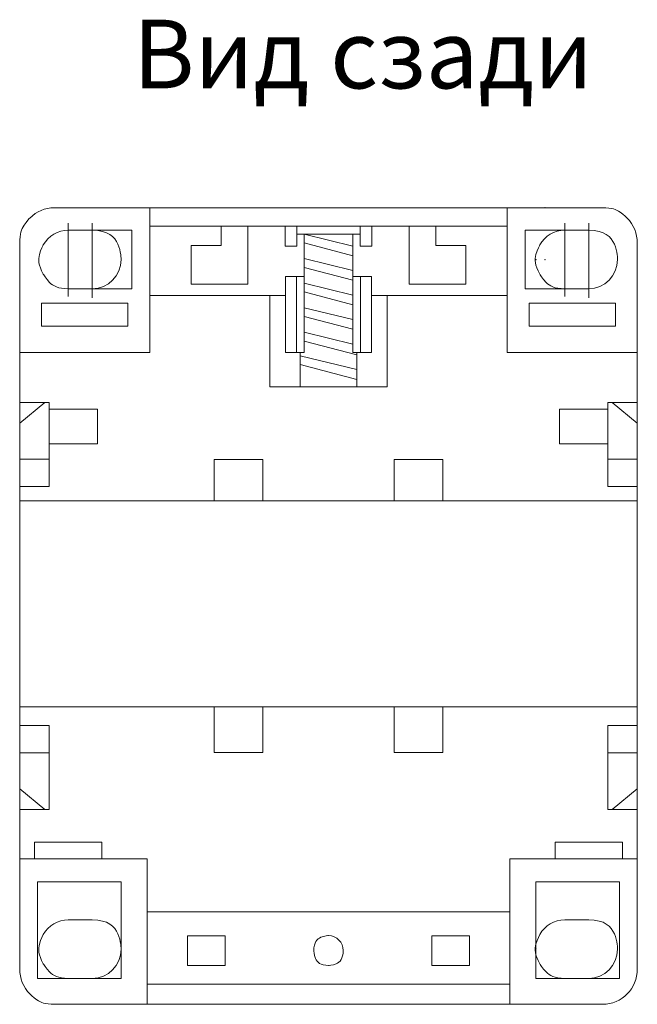
# Model space of a CAD drawing. Units: centimetres. Extents: x 14 to 207, y -6 to 85.
# Drawn here: x 162 to 207, y 7 to 78 of the extents above; entities that cross this region are included whole.
import ezdxf

# ---------------------------------------------------------------- set-up
doc = ezdxf.new("R2010")
doc.units = ezdxf.units.CM
doc.header["$MEASUREMENT"] = 0
doc.layers.add('layer 1', color=7, linetype='Continuous')
doc.styles.get("Standard").update_dxf_attribs({"font": 'isocpeur.ttf', "height": 5})

# ---------------------------------------------------------------- blocks, each defined once
blk = doc.blocks.new('A$C2A00270E')
at = {"layer": 'layer 1', "lineweight": 20}
for points, knots in [([(2.529, 57.989), (1.858, 57.989), (1.215, 57.718), (0.741, 57.236), (0.741, 57.236), (0.267, 56.755), (0, 56.102), (0, 55.42)], [0, 0, 0, 0, 0.333333, 0.333333, 0.333333, 0.666667, 1, 1, 1, 1]), ([(38.281, 57.989), (38.281, 57.995), (38.276, 58), (38.271, 58), (38.271, 58), (38.265, 58), (38.26, 57.995), (38.26, 57.989), (38.26, 57.989), (38.26, 57.983), (38.265, 57.978), (38.271, 57.978), (38.271, 57.978), (38.276, 57.978), (38.281, 57.983), (38.281, 57.989)], [0, 0, 0, 0, 0.2, 0.2, 0.2, 0.3, 0.4, 0.4, 0.4, 0.5, 0.6, 0.6, 0.6, 0.8, 1, 1, 1, 1]), ([(38.281, 57.989), (38.281, 57.989), (38.271, 58), (38.271, 58), (38.271, 58), (38.271, 58), (38.26, 57.989), (38.26, 57.989), (38.26, 57.989), (38.26, 57.989), (38.271, 57.978), (38.271, 57.978), (38.271, 57.978), (38.271, 57.978), (38.281, 57.989), (38.281, 57.989)], [0, 0, 0, 0, 0.2, 0.2, 0.2, 0.3, 0.4, 0.4, 0.4, 0.5, 0.6, 0.6, 0.6, 0.8, 1, 1, 1, 1]), ([(44.999, 55.421), (44.999, 56.102), (44.733, 56.755), (44.258, 57.236), (44.258, 57.236), (43.784, 57.718), (43.141, 57.989), (42.47, 57.989)], [0, 0, 0, 0, 0.333333, 0.333333, 0.333333, 0.666667, 1, 1, 1, 1]), ([(3.536, 56.343), (2.787, 56.343), (2.095, 55.938), (1.721, 55.279), (1.721, 55.279), (1.347, 54.621), (1.347, 53.809), (1.721, 53.15), (1.721, 53.15), (2.095, 52.492), (2.787, 52.086), (3.536, 52.086)], [0, 0, 0, 0, 0.25, 0.25, 0.25, 0.375, 0.5, 0.5, 0.5, 0.75, 1, 1, 1, 1]), ([(3.547, 56.343), (3.547, 56.349), (3.542, 56.354), (3.536, 56.354), (3.536, 56.354), (3.53, 56.355), (3.526, 56.349), (3.526, 56.343), (3.526, 56.343), (3.526, 56.338), (3.53, 56.333), (3.536, 56.333), (3.536, 56.333), (3.542, 56.333), (3.547, 56.338), (3.547, 56.343)], [0, 0, 0, 0, 0.2, 0.2, 0.2, 0.3, 0.4, 0.4, 0.4, 0.5, 0.6, 0.6, 0.6, 0.8, 1, 1, 1, 1]), ([(3.547, 56.343), (3.547, 56.343), (3.536, 56.354), (3.536, 56.354), (3.536, 56.354), (3.536, 56.354), (3.526, 56.343), (3.526, 56.343), (3.526, 56.343), (3.526, 56.343), (3.536, 56.333), (3.536, 56.333), (3.536, 56.333), (3.536, 56.333), (3.547, 56.343), (3.547, 56.343)], [0, 0, 0, 0, 0.2, 0.2, 0.2, 0.3, 0.4, 0.4, 0.4, 0.5, 0.6, 0.6, 0.6, 0.8, 1, 1, 1, 1]), ([(5.301, 56.343), (5.301, 56.349), (5.297, 56.354), (5.291, 56.354), (5.291, 56.354), (5.285, 56.355), (5.281, 56.349), (5.281, 56.343), (5.281, 56.343), (5.281, 56.338), (5.285, 56.333), (5.291, 56.333), (5.291, 56.333), (5.297, 56.333), (5.301, 56.338), (5.301, 56.343)], [0, 0, 0, 0, 0.2, 0.2, 0.2, 0.3, 0.4, 0.4, 0.4, 0.5, 0.6, 0.6, 0.6, 0.8, 1, 1, 1, 1]), ([(5.301, 56.343), (5.301, 56.343), (5.291, 56.354), (5.291, 56.354), (5.291, 56.354), (5.291, 56.354), (5.281, 56.343), (5.281, 56.343), (5.281, 56.343), (5.281, 56.343), (5.291, 56.333), (5.291, 56.333), (5.291, 56.333), (5.291, 56.333), (5.301, 56.343), (5.301, 56.343)], [0, 0, 0, 0, 0.2, 0.2, 0.2, 0.3, 0.4, 0.4, 0.4, 0.5, 0.6, 0.6, 0.6, 0.8, 1, 1, 1, 1]), ([(5.291, 52.086), (6.449, 52.086), (7.387, 53.039), (7.387, 54.215), (7.387, 54.215), (7.387, 55.39), (6.449, 56.343), (5.291, 56.343)], [0, 0, 0, 0, 0.333333, 0.333333, 0.333333, 0.666667, 1, 1, 1, 1]), ([(39.708, 56.343), (38.959, 56.343), (38.267, 55.938), (37.893, 55.279), (37.893, 55.279), (37.519, 54.621), (37.518, 53.809), (37.893, 53.15), (37.893, 53.15), (38.267, 52.492), (38.959, 52.086), (39.708, 52.086)], [0, 0, 0, 0, 0.25, 0.25, 0.25, 0.375, 0.5, 0.5, 0.5, 0.75, 1, 1, 1, 1]), ([(39.719, 56.343), (39.719, 56.349), (39.713, 56.354), (39.708, 56.354), (39.708, 56.354), (39.702, 56.355), (39.697, 56.349), (39.697, 56.343), (39.697, 56.343), (39.698, 56.338), (39.702, 56.333), (39.708, 56.333), (39.708, 56.333), (39.713, 56.333), (39.719, 56.338), (39.719, 56.343)], [0, 0, 0, 0, 0.2, 0.2, 0.2, 0.3, 0.4, 0.4, 0.4, 0.5, 0.6, 0.6, 0.6, 0.8, 1, 1, 1, 1]), ([(39.719, 56.343), (39.719, 56.343), (39.708, 56.354), (39.708, 56.354), (39.708, 56.354), (39.708, 56.354), (39.697, 56.343), (39.697, 56.343), (39.697, 56.343), (39.697, 56.343), (39.708, 56.333), (39.708, 56.333), (39.708, 56.333), (39.708, 56.333), (39.719, 56.343), (39.719, 56.343)], [0, 0, 0, 0, 0.2, 0.2, 0.2, 0.3, 0.4, 0.4, 0.4, 0.5, 0.6, 0.6, 0.6, 0.8, 1, 1, 1, 1]), ([(41.474, 56.343), (41.474, 56.349), (41.469, 56.354), (41.463, 56.354), (41.463, 56.354), (41.457, 56.355), (41.453, 56.349), (41.453, 56.343), (41.453, 56.343), (41.453, 56.338), (41.457, 56.333), (41.463, 56.333), (41.463, 56.333), (41.469, 56.333), (41.474, 56.338), (41.474, 56.343)], [0, 0, 0, 0, 0.2, 0.2, 0.2, 0.3, 0.4, 0.4, 0.4, 0.5, 0.6, 0.6, 0.6, 0.8, 1, 1, 1, 1]), ([(41.474, 56.343), (41.474, 56.343), (41.463, 56.354), (41.463, 56.354), (41.463, 56.354), (41.463, 56.354), (41.453, 56.343), (41.453, 56.343), (41.453, 56.343), (41.453, 56.343), (41.463, 56.333), (41.463, 56.333), (41.463, 56.333), (41.463, 56.333), (41.474, 56.343), (41.474, 56.343)], [0, 0, 0, 0, 0.2, 0.2, 0.2, 0.3, 0.4, 0.4, 0.4, 0.5, 0.6, 0.6, 0.6, 0.8, 1, 1, 1, 1]), ([(41.463, 52.086), (42.621, 52.086), (43.559, 53.039), (43.559, 54.215), (43.559, 54.215), (43.559, 55.39), (42.621, 56.343), (41.463, 56.343)], [0, 0, 0, 0, 0.333333, 0.333333, 0.333333, 0.666667, 1, 1, 1, 1]), ([(37.623, 54.215), (37.623, 54.221), (37.618, 54.225), (37.612, 54.225), (37.612, 54.225), (37.606, 54.226), (37.602, 54.221), (37.602, 54.215), (37.602, 54.215), (37.602, 54.209), (37.606, 54.204), (37.612, 54.204), (37.612, 54.204), (37.618, 54.204), (37.623, 54.209), (37.623, 54.215)], [0, 0, 0, 0, 0.2, 0.2, 0.2, 0.3, 0.4, 0.4, 0.4, 0.5, 0.6, 0.6, 0.6, 0.8, 1, 1, 1, 1]), ([(37.623, 54.215), (37.623, 54.215), (37.612, 54.225), (37.612, 54.225), (37.612, 54.225), (37.612, 54.225), (37.602, 54.215), (37.602, 54.215), (37.602, 54.215), (37.602, 54.215), (37.612, 54.204), (37.612, 54.204), (37.612, 54.204), (37.612, 54.204), (37.623, 54.215), (37.623, 54.215)], [0, 0, 0, 0, 0.2, 0.2, 0.2, 0.3, 0.4, 0.4, 0.4, 0.5, 0.6, 0.6, 0.6, 0.8, 1, 1, 1, 1]), ([(38.281, 54.215), (38.281, 54.221), (38.276, 54.225), (38.271, 54.225), (38.271, 54.225), (38.265, 54.226), (38.26, 54.221), (38.26, 54.215), (38.26, 54.215), (38.26, 54.209), (38.265, 54.204), (38.271, 54.204), (38.271, 54.204), (38.276, 54.204), (38.281, 54.209), (38.281, 54.215)], [0, 0, 0, 0, 0.2, 0.2, 0.2, 0.3, 0.4, 0.4, 0.4, 0.5, 0.6, 0.6, 0.6, 0.8, 1, 1, 1, 1]), ([(38.281, 54.215), (38.281, 54.215), (38.271, 54.225), (38.271, 54.225), (38.271, 54.225), (38.271, 54.225), (38.26, 54.215), (38.26, 54.215), (38.26, 54.215), (38.26, 54.215), (38.271, 54.204), (38.271, 54.204), (38.271, 54.204), (38.271, 54.204), (38.281, 54.215), (38.281, 54.215)], [0, 0, 0, 0, 0.2, 0.2, 0.2, 0.3, 0.4, 0.4, 0.4, 0.5, 0.6, 0.6, 0.6, 0.8, 1, 1, 1, 1]), ([(3.536, 6.147), (2.787, 6.147), (2.095, 5.741), (1.721, 5.083), (1.721, 5.083), (1.347, 4.424), (1.347, 3.613), (1.721, 2.954), (1.721, 2.954), (2.095, 2.296), (2.787, 1.89), (3.536, 1.89)], [0, 0, 0, 0, 0.25, 0.25, 0.25, 0.375, 0.5, 0.5, 0.5, 0.75, 1, 1, 1, 1]), ([(5.291, 1.89), (6.449, 1.89), (7.387, 2.843), (7.387, 4.018), (7.387, 4.018), (7.387, 5.194), (6.449, 6.147), (5.291, 6.147)], [0, 0, 0, 0, 0.333333, 0.333333, 0.333333, 0.666667, 1, 1, 1, 1]), ([(39.708, 6.147), (38.959, 6.147), (38.267, 5.741), (37.893, 5.083), (37.893, 5.083), (37.519, 4.424), (37.518, 3.613), (37.893, 2.954), (37.893, 2.954), (38.267, 2.296), (38.959, 1.89), (39.708, 1.89)], [0, 0, 0, 0, 0.25, 0.25, 0.25, 0.375, 0.5, 0.5, 0.5, 0.75, 1, 1, 1, 1]), ([(41.463, 1.89), (42.621, 1.89), (43.559, 2.843), (43.559, 4.018), (43.559, 4.018), (43.559, 5.194), (42.621, 6.147), (41.463, 6.147)], [0, 0, 0, 0, 0.333333, 0.333333, 0.333333, 0.666667, 1, 1, 1, 1]), ([(23.569, 3.913), (23.569, 4.513), (23.09, 4.999), (22.5, 4.999), (22.5, 4.999), (21.909, 4.999), (21.43, 4.513), (21.43, 3.913), (21.43, 3.913), (21.43, 3.314), (21.909, 2.827), (22.5, 2.827), (22.5, 2.827), (23.09, 2.827), (23.569, 3.314), (23.569, 3.913)], [0, 0, 0, 0, 0.2, 0.2, 0.2, 0.3, 0.4, 0.4, 0.4, 0.5, 0.6, 0.6, 0.6, 0.8, 1, 1, 1, 1]), ([(37.623, 4.019), (37.623, 4.024), (37.618, 4.029), (37.612, 4.029), (37.612, 4.029), (37.606, 4.029), (37.602, 4.024), (37.602, 4.018), (37.602, 4.018), (37.602, 4.012), (37.606, 4.008), (37.612, 4.008), (37.612, 4.008), (37.618, 4.008), (37.623, 4.012), (37.623, 4.019)], [0, 0, 0, 0, 0.2, 0.2, 0.2, 0.3, 0.4, 0.4, 0.4, 0.5, 0.6, 0.6, 0.6, 0.8, 1, 1, 1, 1]), ([(37.623, 4.019), (37.623, 4.019), (37.612, 4.029), (37.612, 4.029), (37.612, 4.029), (37.612, 4.029), (37.602, 4.018), (37.602, 4.018), (37.602, 4.018), (37.602, 4.018), (37.612, 4.008), (37.612, 4.008), (37.612, 4.008), (37.612, 4.008), (37.623, 4.019), (37.623, 4.019)], [0, 0, 0, 0, 0.2, 0.2, 0.2, 0.3, 0.4, 0.4, 0.4, 0.5, 0.6, 0.6, 0.6, 0.8, 1, 1, 1, 1]), ([(0, 2.568), (0, 1.887), (0.267, 1.234), (0.741, 0.752), (0.741, 0.752), (1.215, 0.271), (1.858, 0), (2.529, 0)], [0, 0, 0, 0, 0.333333, 0.333333, 0.333333, 0.666667, 1, 1, 1, 1])]:
    blk.add_open_spline(points, degree=3, knots=knots, dxfattribs=at)
for points in [[(2.529, 57.989), (2.529, 57.989), (22.5, 57.989), (22.5, 57.989)], [(9.477, 57.989), (9.477, 57.989), (9.477, 57.989), (9.477, 57.989)], [(9.477, 47.454), (9.477, 47.454), (9.477, 57.989), (9.477, 57.989)], [(22.5, 57.989), (22.5, 57.989), (22.5, 57.989), (22.5, 57.989)], [(42.47, 57.989), (42.47, 57.989), (22.5, 57.989), (22.5, 57.989)], [(35.522, 57.989), (35.522, 57.989), (35.522, 57.989), (35.522, 57.989)], [(35.522, 47.454), (35.522, 47.454), (35.522, 57.989), (35.522, 57.989)], [(42.47, 57.989), (42.47, 57.989), (42.47, 57.989), (42.47, 57.989)], [(3.536, 56.853), (3.536, 56.853), (3.536, 56.853), (3.536, 56.853)], [(3.536, 51.533), (3.536, 51.533), (3.536, 56.853), (3.536, 56.853)], [(5.291, 56.853), (5.291, 56.853), (5.291, 56.853), (5.291, 56.853)], [(5.291, 51.436), (5.291, 51.436), (5.291, 56.853), (5.291, 56.853)], [(9.477, 56.633), (9.477, 56.633), (22.5, 56.633), (22.5, 56.633)], [(14.69, 56.633), (14.69, 56.633), (14.69, 56.633), (14.69, 56.633)], [(14.69, 56.633), (14.69, 56.633), (14.69, 55.242), (14.69, 55.242)], [(16.621, 56.633), (16.621, 56.633), (16.621, 56.633), (16.621, 56.633)], [(16.621, 52.427), (16.621, 52.427), (16.621, 56.633), (16.621, 56.633)], [(19.335, 56.633), (19.335, 56.633), (19.335, 56.633), (19.335, 56.633)], [(19.335, 56.633), (19.335, 56.633), (19.335, 55.192), (19.335, 55.192)], [(20.182, 56.633), (20.182, 56.633), (20.182, 56.633), (20.182, 56.633)], [(20.182, 55.192), (20.182, 55.192), (20.182, 56.633), (20.182, 56.633)], [(22.5, 56.633), (22.5, 56.633), (22.5, 56.633), (22.5, 56.633)], [(35.522, 56.633), (35.522, 56.633), (22.5, 56.633), (22.5, 56.633)], [(24.817, 56.633), (24.817, 56.633), (24.817, 56.633), (24.817, 56.633)], [(24.817, 55.192), (24.817, 55.192), (24.817, 56.633), (24.817, 56.633)], [(25.664, 56.633), (25.664, 56.633), (25.664, 56.633), (25.664, 56.633)], [(25.664, 56.633), (25.664, 56.633), (25.664, 55.192), (25.664, 55.192)], [(28.378, 56.633), (28.378, 56.633), (28.378, 56.633), (28.378, 56.633)], [(28.378, 52.427), (28.378, 52.427), (28.378, 56.633), (28.378, 56.633)], [(30.309, 56.633), (30.309, 56.633), (30.309, 56.633), (30.309, 56.633)], [(30.309, 56.633), (30.309, 56.633), (30.309, 55.242), (30.309, 55.242)], [(35.522, 56.633), (35.522, 56.633), (35.522, 56.633), (35.522, 56.633)], [(39.708, 56.853), (39.708, 56.853), (39.708, 56.853), (39.708, 56.853)], [(39.708, 51.533), (39.708, 51.533), (39.708, 56.853), (39.708, 56.853)], [(41.463, 56.853), (41.463, 56.853), (41.463, 56.853), (41.463, 56.853)], [(41.463, 51.436), (41.463, 51.436), (41.463, 56.853), (41.463, 56.853)], [(3.536, 56.343), (3.536, 56.343), (8.163, 56.343), (8.163, 56.343)], [(8.163, 56.343), (8.163, 56.343), (8.163, 56.343), (8.163, 56.343)], [(8.163, 56.343), (8.163, 56.343), (8.163, 56.343), (8.163, 56.343)], [(8.163, 56.343), (8.163, 56.343), (8.163, 52.086), (8.163, 52.086)], [(20.182, 56.062), (20.182, 56.062), (22.5, 56.062), (22.5, 56.062)], [(20.729, 56.062), (20.729, 56.062), (20.729, 56.062), (20.729, 56.062)], [(20.729, 52.988), (20.729, 52.988), (20.729, 56.062), (20.729, 56.062)], [(20.729, 56.062), (20.729, 56.062), (24.27, 55.196), (24.27, 55.196)], [(22.5, 56.062), (22.5, 56.062), (22.5, 56.062), (22.5, 56.062)], [(24.817, 56.062), (24.817, 56.062), (22.5, 56.062), (22.5, 56.062)], [(24.27, 56.062), (24.27, 56.062), (24.27, 56.062), (24.27, 56.062)], [(24.27, 52.988), (24.27, 52.988), (24.27, 56.062), (24.27, 56.062)], [(24.817, 56.062), (24.817, 56.062), (24.817, 56.062), (24.817, 56.062)], [(41.463, 56.343), (41.463, 56.343), (36.836, 56.343), (36.836, 56.343)], [(36.836, 56.343), (36.836, 56.343), (36.836, 56.343), (36.836, 56.343)], [(36.836, 56.343), (36.836, 56.343), (36.836, 52.086), (36.836, 52.086)], [(41.463, 56.343), (41.463, 56.343), (41.463, 56.343), (41.463, 56.343)], [(0, 55.421), (0, 55.421), (0, 55.421), (0, 55.421)], [(0, 55.421), (0, 55.421), (0, 2.568), (0, 2.568)], [(14.69, 55.242), (14.69, 55.242), (12.499, 55.242), (12.499, 55.242)], [(12.499, 55.242), (12.499, 55.242), (12.499, 55.242), (12.499, 55.242)], [(12.499, 55.242), (12.499, 55.242), (12.499, 52.427), (12.499, 52.427)], [(14.69, 55.242), (14.69, 55.242), (14.69, 55.242), (14.69, 55.242)], [(19.335, 55.192), (19.335, 55.192), (20.182, 55.192), (20.182, 55.192)], [(20.182, 55.192), (20.182, 55.192), (20.182, 55.192), (20.182, 55.192)], [(20.729, 55.421), (20.729, 55.421), (24.27, 54.489), (24.27, 54.489)], [(25.664, 55.192), (25.664, 55.192), (24.817, 55.192), (24.817, 55.192)], [(25.664, 55.192), (25.664, 55.192), (25.664, 55.192), (25.664, 55.192)], [(30.309, 55.242), (30.309, 55.242), (32.5, 55.242), (32.5, 55.242)], [(32.5, 55.242), (32.5, 55.242), (32.5, 55.242), (32.5, 55.242)], [(32.5, 55.242), (32.5, 55.242), (32.5, 55.242), (32.5, 55.242)], [(32.5, 55.242), (32.5, 55.242), (32.5, 52.427), (32.5, 52.427)], [(44.999, 55.421), (44.999, 55.421), (44.999, 55.421), (44.999, 55.421)], [(44.999, 55.421), (44.999, 55.421), (44.999, 2.568), (44.999, 2.568)], [(20.729, 54.282), (20.729, 54.282), (24.27, 53.417), (24.27, 53.417)], [(20.729, 53.642), (20.729, 53.642), (24.27, 52.71), (24.27, 52.71)], [(12.499, 52.427), (12.499, 52.427), (16.621, 52.427), (16.621, 52.427)], [(16.621, 52.427), (16.621, 52.427), (16.621, 52.427), (16.621, 52.427)], [(19.377, 52.988), (19.377, 52.988), (19.377, 52.988), (19.377, 52.988)], [(19.377, 51.596), (19.377, 51.596), (19.377, 52.988), (19.377, 52.988)], [(19.377, 52.988), (19.377, 52.988), (20.729, 52.988), (20.729, 52.988)], [(20.171, 52.988), (20.171, 52.988), (20.171, 52.988), (20.171, 52.988)], [(20.171, 47.443), (20.171, 47.443), (20.171, 52.988), (20.171, 52.988)], [(20.729, 52.988), (20.729, 52.988), (20.729, 52.988), (20.729, 52.988)], [(20.729, 52.988), (20.729, 52.988), (20.729, 52.988), (20.729, 52.988)], [(20.729, 52.988), (20.729, 52.988), (20.729, 47.443), (20.729, 47.443)], [(20.729, 52.496), (20.729, 52.496), (24.27, 51.631), (24.27, 51.631)], [(25.622, 52.988), (25.622, 52.988), (24.27, 52.988), (24.27, 52.988)], [(24.27, 52.988), (24.27, 52.988), (24.27, 52.988), (24.27, 52.988)], [(24.27, 52.988), (24.27, 52.988), (24.27, 47.443), (24.27, 47.443)], [(24.829, 52.988), (24.829, 52.988), (24.829, 52.988), (24.829, 52.988)], [(24.829, 47.443), (24.829, 47.443), (24.829, 52.988), (24.829, 52.988)], [(25.622, 52.988), (25.622, 52.988), (25.622, 52.988), (25.622, 52.988)], [(25.622, 51.596), (25.622, 51.596), (25.622, 52.988), (25.622, 52.988)], [(25.622, 52.988), (25.622, 52.988), (25.622, 52.988), (25.622, 52.988)], [(32.5, 52.427), (32.5, 52.427), (28.378, 52.427), (28.378, 52.427)], [(32.5, 52.427), (32.5, 52.427), (32.5, 52.427), (32.5, 52.427)], [(8.163, 52.086), (8.163, 52.086), (3.536, 52.086), (3.536, 52.086)], [(8.163, 52.086), (8.163, 52.086), (8.163, 52.086), (8.163, 52.086)], [(20.729, 51.855), (20.729, 51.855), (24.27, 50.923), (24.27, 50.923)], [(36.836, 52.086), (36.836, 52.086), (41.463, 52.086), (41.463, 52.086)], [(41.463, 52.086), (41.463, 52.086), (41.463, 52.086), (41.463, 52.086)], [(1.596, 51.043), (1.596, 51.043), (1.596, 51.043), (1.596, 51.043)], [(1.596, 51.043), (1.596, 51.043), (1.596, 49.377), (1.596, 49.377)], [(7.891, 51.043), (7.891, 51.043), (1.596, 51.043), (1.596, 51.043)], [(7.891, 51.043), (7.891, 51.043), (7.891, 51.043), (7.891, 51.043)], [(7.891, 49.377), (7.891, 49.377), (7.891, 51.043), (7.891, 51.043)], [(7.891, 51.043), (7.891, 51.043), (7.891, 51.043), (7.891, 51.043)], [(18.216, 51.596), (18.216, 51.596), (9.477, 51.596), (9.477, 51.596)], [(18.216, 51.596), (18.216, 51.596), (18.216, 51.596), (18.216, 51.596)], [(18.216, 44.957), (18.216, 44.957), (18.216, 51.596), (18.216, 51.596)], [(18.216, 51.596), (18.216, 51.596), (18.216, 51.596), (18.216, 51.596)], [(18.216, 51.596), (18.216, 51.596), (19.377, 51.596), (19.377, 51.596)], [(19.377, 51.596), (19.377, 51.596), (19.377, 51.596), (19.377, 51.596)], [(19.377, 51.596), (19.377, 51.596), (19.377, 51.596), (19.377, 51.596)], [(19.377, 51.596), (19.377, 51.596), (19.377, 47.443), (19.377, 47.443)], [(26.784, 51.596), (26.784, 51.596), (25.622, 51.596), (25.622, 51.596)], [(25.622, 51.596), (25.622, 51.596), (25.622, 51.596), (25.622, 51.596)], [(25.622, 51.596), (25.622, 51.596), (25.622, 47.443), (25.622, 47.443)], [(26.784, 51.596), (26.784, 51.596), (26.784, 51.596), (26.784, 51.596)], [(26.784, 44.957), (26.784, 44.957), (26.784, 51.596), (26.784, 51.596)], [(26.784, 51.596), (26.784, 51.596), (35.522, 51.596), (35.522, 51.596)], [(26.784, 51.596), (26.784, 51.596), (26.784, 51.596), (26.784, 51.596)], [(35.522, 51.596), (35.522, 51.596), (35.522, 51.596), (35.522, 51.596)], [(37.108, 51.043), (37.108, 51.043), (37.108, 51.043), (37.108, 51.043)], [(37.108, 49.377), (37.108, 49.377), (37.108, 51.043), (37.108, 51.043)], [(37.108, 51.043), (37.108, 51.043), (43.403, 51.043), (43.403, 51.043)], [(43.403, 51.043), (43.403, 51.043), (43.403, 51.043), (43.403, 51.043)], [(43.403, 51.043), (43.403, 51.043), (43.403, 49.377), (43.403, 49.377)], [(43.403, 51.043), (43.403, 51.043), (43.403, 51.043), (43.403, 51.043)], [(20.729, 50.709), (20.729, 50.709), (24.27, 49.844), (24.27, 49.844)], [(20.729, 50.069), (20.729, 50.069), (24.27, 49.137), (24.27, 49.137)], [(1.596, 49.377), (1.596, 49.377), (7.891, 49.377), (7.891, 49.377)], [(7.891, 49.377), (7.891, 49.377), (7.891, 49.377), (7.891, 49.377)], [(20.729, 48.923), (20.729, 48.923), (24.27, 48.057), (24.27, 48.057)], [(43.403, 49.377), (43.403, 49.377), (37.108, 49.377), (37.108, 49.377)], [(43.403, 49.377), (43.403, 49.377), (43.403, 49.377), (43.403, 49.377)], [(20.729, 48.282), (20.729, 48.282), (24.559, 47.274), (24.559, 47.274)], [(0, 47.454), (0, 47.454), (9.477, 47.454), (9.477, 47.454)], [(9.477, 47.454), (9.477, 47.454), (9.477, 47.454), (9.477, 47.454)], [(19.377, 47.443), (19.377, 47.443), (20.44, 47.443), (20.44, 47.443)], [(20.44, 47.443), (20.44, 47.443), (20.44, 47.443), (20.44, 47.443)], [(20.44, 47.443), (20.44, 47.443), (20.44, 47.443), (20.44, 47.443)], [(20.44, 47.443), (20.44, 47.443), (20.44, 44.957), (20.44, 44.957)], [(20.729, 47.443), (20.729, 47.443), (20.44, 47.443), (20.44, 47.443)], [(20.729, 47.443), (20.729, 47.443), (20.729, 47.443), (20.729, 47.443)], [(24.27, 47.443), (24.27, 47.443), (24.559, 47.443), (24.559, 47.443)], [(25.622, 47.443), (25.622, 47.443), (24.559, 47.443), (24.559, 47.443)], [(24.559, 47.443), (24.559, 47.443), (24.559, 47.443), (24.559, 47.443)], [(24.559, 47.443), (24.559, 47.443), (24.559, 44.957), (24.559, 44.957)], [(24.559, 47.443), (24.559, 47.443), (24.559, 47.443), (24.559, 47.443)], [(25.622, 47.443), (25.622, 47.443), (25.622, 47.443), (25.622, 47.443)], [(44.999, 47.454), (44.999, 47.454), (35.522, 47.454), (35.522, 47.454)], [(44.999, 47.454), (44.999, 47.454), (44.999, 47.454), (44.999, 47.454)], [(20.44, 47.207), (20.44, 47.207), (24.559, 46.2), (24.559, 46.2)], [(20.44, 46.572), (20.44, 46.572), (24.559, 45.488), (24.559, 45.488)], [(22.5, 44.957), (22.5, 44.957), (18.216, 44.957), (18.216, 44.957)], [(22.5, 44.957), (22.5, 44.957), (22.5, 44.957), (22.5, 44.957)], [(22.5, 44.957), (22.5, 44.957), (26.784, 44.957), (26.784, 44.957)], [(26.784, 44.957), (26.784, 44.957), (26.784, 44.957), (26.784, 44.957)], [(2.144, 43.798), (2.144, 43.798), (0, 43.798), (0, 43.798)], [(1.821, 43.798), (1.821, 43.798), (0, 42.294), (0, 42.294)], [(1.821, 43.798), (1.821, 43.798), (1.821, 43.798), (1.821, 43.798)], [(2.144, 43.798), (2.144, 43.798), (2.144, 43.798), (2.144, 43.798)], [(2.144, 37.701), (2.144, 37.701), (2.144, 43.798), (2.144, 43.798)], [(2.144, 43.798), (2.144, 43.798), (2.144, 43.798), (2.144, 43.798)], [(42.854, 43.798), (42.854, 43.798), (42.854, 43.798), (42.854, 43.798)], [(42.854, 37.701), (42.854, 37.701), (42.854, 43.798), (42.854, 43.798)], [(42.854, 43.798), (42.854, 43.798), (44.999, 43.798), (44.999, 43.798)], [(43.178, 43.798), (43.178, 43.798), (44.999, 42.294), (44.999, 42.294)], [(44.999, 43.798), (44.999, 43.798), (44.999, 43.798), (44.999, 43.798)], [(2.144, 43.317), (2.144, 43.317), (5.67, 43.317), (5.67, 43.317)], [(5.67, 43.317), (5.67, 43.317), (5.67, 43.317), (5.67, 43.317)], [(5.67, 43.317), (5.67, 43.317), (5.67, 43.317), (5.67, 43.317)], [(5.67, 43.317), (5.67, 43.317), (5.67, 40.803), (5.67, 40.803)], [(42.854, 43.317), (42.854, 43.317), (39.329, 43.317), (39.329, 43.317)], [(39.329, 43.317), (39.329, 43.317), (39.329, 43.317), (39.329, 43.317)], [(39.329, 43.317), (39.329, 43.317), (39.329, 40.803), (39.329, 40.803)], [(42.854, 43.317), (42.854, 43.317), (42.854, 43.317), (42.854, 43.317)], [(5.67, 40.803), (5.67, 40.803), (2.144, 40.803), (2.144, 40.803)], [(5.67, 40.803), (5.67, 40.803), (5.67, 40.803), (5.67, 40.803)], [(39.329, 40.803), (39.329, 40.803), (42.854, 40.803), (42.854, 40.803)], [(42.854, 40.803), (42.854, 40.803), (42.854, 40.803), (42.854, 40.803)], [(2.144, 39.68), (2.144, 39.68), (0, 39.68), (0, 39.68)], [(2.144, 39.68), (2.144, 39.68), (2.144, 39.68), (2.144, 39.68)], [(14.178, 39.664), (14.178, 39.664), (14.178, 39.664), (14.178, 39.664)], [(14.178, 36.654), (14.178, 36.654), (14.178, 39.664), (14.178, 39.664)], [(14.178, 39.664), (14.178, 39.664), (17.716, 39.664), (17.716, 39.664)], [(17.716, 39.664), (17.716, 39.664), (17.716, 39.664), (17.716, 39.664)], [(17.716, 39.664), (17.716, 39.664), (17.716, 39.664), (17.716, 39.664)], [(17.716, 39.664), (17.716, 39.664), (17.716, 36.654), (17.716, 36.654)], [(30.821, 39.664), (30.821, 39.664), (27.283, 39.664), (27.283, 39.664)], [(27.283, 39.664), (27.283, 39.664), (27.283, 39.664), (27.283, 39.664)], [(27.283, 39.664), (27.283, 39.664), (27.283, 36.654), (27.283, 36.654)], [(30.821, 39.664), (30.821, 39.664), (30.821, 39.664), (30.821, 39.664)], [(30.821, 36.654), (30.821, 36.654), (30.821, 39.664), (30.821, 39.664)], [(30.821, 39.664), (30.821, 39.664), (30.821, 39.664), (30.821, 39.664)], [(42.854, 39.68), (42.854, 39.68), (44.999, 39.68), (44.999, 39.68)], [(44.999, 39.68), (44.999, 39.68), (44.999, 39.68), (44.999, 39.68)], [(0, 37.701), (0, 37.701), (2.144, 37.701), (2.144, 37.701)], [(2.144, 37.701), (2.144, 37.701), (2.144, 37.701), (2.144, 37.701)], [(44.999, 37.701), (44.999, 37.701), (42.854, 37.701), (42.854, 37.701)], [(44.999, 37.701), (44.999, 37.701), (44.999, 37.701), (44.999, 37.701)], [(0, 36.654), (0, 36.654), (22.5, 36.654), (22.5, 36.654)], [(22.5, 36.654), (22.5, 36.654), (22.5, 36.654), (22.5, 36.654)], [(44.999, 36.654), (44.999, 36.654), (22.5, 36.654), (22.5, 36.654)], [(44.999, 36.654), (44.999, 36.654), (44.999, 36.654), (44.999, 36.654)], [(0, 21.657), (0, 21.657), (22.5, 21.657), (22.5, 21.657)], [(14.178, 21.657), (14.178, 21.657), (14.178, 21.657), (14.178, 21.657)], [(14.178, 21.657), (14.178, 21.657), (14.178, 18.324), (14.178, 18.324)], [(17.716, 21.657), (17.716, 21.657), (17.716, 21.657), (17.716, 21.657)], [(17.716, 18.324), (17.716, 18.324), (17.716, 21.657), (17.716, 21.657)], [(22.5, 21.657), (22.5, 21.657), (22.5, 21.657), (22.5, 21.657)], [(44.999, 21.657), (44.999, 21.657), (22.5, 21.657), (22.5, 21.657)], [(27.283, 21.657), (27.283, 21.657), (27.283, 21.657), (27.283, 21.657)], [(27.283, 18.324), (27.283, 18.324), (27.283, 21.657), (27.283, 21.657)], [(30.821, 21.657), (30.821, 21.657), (30.821, 21.657), (30.821, 21.657)], [(30.821, 21.657), (30.821, 21.657), (30.821, 18.324), (30.821, 18.324)], [(44.999, 21.657), (44.999, 21.657), (44.999, 21.657), (44.999, 21.657)], [(0, 20.288), (0, 20.288), (2.144, 20.288), (2.144, 20.288)], [(2.144, 20.288), (2.144, 20.288), (2.144, 20.288), (2.144, 20.288)], [(2.144, 20.288), (2.144, 20.288), (2.144, 20.288), (2.144, 20.288)], [(2.144, 20.288), (2.144, 20.288), (2.144, 14.191), (2.144, 14.191)], [(44.999, 20.288), (44.999, 20.288), (42.854, 20.288), (42.854, 20.288)], [(42.854, 20.288), (42.854, 20.288), (42.854, 20.288), (42.854, 20.288)], [(42.854, 20.288), (42.854, 20.288), (42.854, 14.191), (42.854, 14.191)], [(44.999, 20.288), (44.999, 20.288), (44.999, 20.288), (44.999, 20.288)], [(2.144, 18.309), (2.144, 18.309), (0, 18.309), (0, 18.309)], [(2.144, 18.309), (2.144, 18.309), (2.144, 18.309), (2.144, 18.309)], [(14.178, 18.324), (14.178, 18.324), (17.716, 18.324), (17.716, 18.324)], [(17.716, 18.324), (17.716, 18.324), (17.716, 18.324), (17.716, 18.324)], [(30.821, 18.324), (30.821, 18.324), (27.283, 18.324), (27.283, 18.324)], [(30.821, 18.324), (30.821, 18.324), (30.821, 18.324), (30.821, 18.324)], [(42.854, 18.309), (42.854, 18.309), (44.999, 18.309), (44.999, 18.309)], [(44.999, 18.309), (44.999, 18.309), (44.999, 18.309), (44.999, 18.309)], [(1.821, 14.191), (1.821, 14.191), (0, 15.695), (0, 15.695)], [(43.178, 14.191), (43.178, 14.191), (44.999, 15.695), (44.999, 15.695)], [(44.999, 15.695), (44.999, 15.695), (44.999, 15.695), (44.999, 15.695)], [(2.144, 14.191), (2.144, 14.191), (0, 14.191), (0, 14.191)], [(2.144, 14.191), (2.144, 14.191), (2.144, 14.191), (2.144, 14.191)], [(42.854, 14.191), (42.854, 14.191), (44.999, 14.191), (44.999, 14.191)], [(44.999, 14.191), (44.999, 14.191), (44.999, 14.191), (44.999, 14.191)], [(1.091, 11.815), (1.091, 11.815), (1.091, 11.815), (1.091, 11.815)], [(1.091, 10.582), (1.091, 10.582), (1.091, 11.815), (1.091, 11.815)], [(1.091, 11.815), (1.091, 11.815), (5.979, 11.815), (5.979, 11.815)], [(5.979, 11.815), (5.979, 11.815), (5.979, 11.815), (5.979, 11.815)], [(5.979, 11.815), (5.979, 11.815), (5.979, 11.815), (5.979, 11.815)], [(5.979, 11.815), (5.979, 11.815), (5.979, 10.582), (5.979, 10.582)], [(43.909, 11.815), (43.909, 11.815), (39.02, 11.815), (39.02, 11.815)], [(39.02, 11.815), (39.02, 11.815), (39.02, 11.815), (39.02, 11.815)], [(39.02, 11.815), (39.02, 11.815), (39.02, 10.582), (39.02, 10.582)], [(43.909, 11.815), (43.909, 11.815), (43.909, 11.815), (43.909, 11.815)], [(43.909, 10.582), (43.909, 10.582), (43.909, 11.815), (43.909, 11.815)], [(43.909, 11.815), (43.909, 11.815), (43.909, 11.815), (43.909, 11.815)], [(0, 10.582), (0, 10.582), (9.283, 10.582), (9.283, 10.582)], [(9.283, 10.582), (9.283, 10.582), (9.283, 10.582), (9.283, 10.582)], [(9.283, 10.582), (9.283, 10.582), (9.283, 10.582), (9.283, 10.582)], [(9.283, 10.582), (9.283, 10.582), (9.283, 0), (9.283, 0)], [(44.999, 10.582), (44.999, 10.582), (35.716, 10.582), (35.716, 10.582)], [(35.716, 10.582), (35.716, 10.582), (35.716, 10.582), (35.716, 10.582)], [(35.716, 10.582), (35.716, 10.582), (35.716, 0), (35.716, 0)], [(44.999, 10.582), (44.999, 10.582), (44.999, 10.582), (44.999, 10.582)], [(1.293, 8.905), (1.293, 8.905), (1.293, 8.905), (1.293, 8.905)], [(1.293, 8.905), (1.293, 8.905), (1.293, 1.89), (1.293, 1.89)], [(7.395, 8.905), (7.395, 8.905), (1.293, 8.905), (1.293, 8.905)], [(7.395, 8.905), (7.395, 8.905), (7.395, 8.905), (7.395, 8.905)], [(7.395, 1.89), (7.395, 1.89), (7.395, 8.905), (7.395, 8.905)], [(7.395, 8.905), (7.395, 8.905), (7.395, 8.905), (7.395, 8.905)], [(37.604, 8.905), (37.604, 8.905), (37.604, 8.905), (37.604, 8.905)], [(37.604, 1.89), (37.604, 1.89), (37.604, 8.905), (37.604, 8.905)], [(37.604, 8.905), (37.604, 8.905), (43.706, 8.905), (43.706, 8.905)], [(43.706, 8.905), (43.706, 8.905), (43.706, 8.905), (43.706, 8.905)], [(43.706, 8.905), (43.706, 8.905), (43.706, 1.89), (43.706, 1.89)], [(43.706, 8.905), (43.706, 8.905), (43.706, 8.905), (43.706, 8.905)], [(9.283, 6.737), (9.283, 6.737), (22.5, 6.737), (22.5, 6.737)], [(22.5, 6.737), (22.5, 6.737), (22.5, 6.737), (22.5, 6.737)], [(35.716, 6.737), (35.716, 6.737), (22.5, 6.737), (22.5, 6.737)], [(35.716, 6.737), (35.716, 6.737), (35.716, 6.737), (35.716, 6.737)], [(5.291, 6.147), (5.291, 6.147), (3.536, 6.147), (3.536, 6.147)], [(5.291, 6.147), (5.291, 6.147), (5.291, 6.147), (5.291, 6.147)], [(39.708, 6.147), (39.708, 6.147), (41.463, 6.147), (41.463, 6.147)], [(41.463, 6.147), (41.463, 6.147), (41.463, 6.147), (41.463, 6.147)], [(12.238, 4.989), (12.238, 4.989), (12.238, 4.989), (12.238, 4.989)], [(12.238, 4.989), (12.238, 4.989), (12.238, 2.837), (12.238, 2.837)], [(14.968, 4.989), (14.968, 4.989), (12.238, 4.989), (12.238, 4.989)], [(14.968, 4.989), (14.968, 4.989), (14.968, 4.989), (14.968, 4.989)], [(14.968, 2.837), (14.968, 2.837), (14.968, 4.989), (14.968, 4.989)], [(14.968, 4.989), (14.968, 4.989), (14.968, 4.989), (14.968, 4.989)], [(30.031, 4.989), (30.031, 4.989), (30.031, 4.989), (30.031, 4.989)], [(30.031, 2.837), (30.031, 2.837), (30.031, 4.989), (30.031, 4.989)], [(30.031, 4.989), (30.031, 4.989), (32.76, 4.989), (32.76, 4.989)], [(32.76, 4.989), (32.76, 4.989), (32.76, 4.989), (32.76, 4.989)], [(32.76, 4.989), (32.76, 4.989), (32.76, 2.837), (32.76, 2.837)], [(32.76, 4.989), (32.76, 4.989), (32.76, 4.989), (32.76, 4.989)], [(12.238, 2.837), (12.238, 2.837), (14.968, 2.837), (14.968, 2.837)], [(14.968, 2.837), (14.968, 2.837), (14.968, 2.837), (14.968, 2.837)], [(32.76, 2.837), (32.76, 2.837), (30.031, 2.837), (30.031, 2.837)], [(32.76, 2.837), (32.76, 2.837), (32.76, 2.837), (32.76, 2.837)], [(42.47, 0), (43.867, 0), (44.999, 1.15), (44.999, 2.568)], [(1.293, 1.89), (1.293, 1.89), (7.395, 1.89), (7.395, 1.89)], [(7.395, 1.89), (7.395, 1.89), (7.395, 1.89), (7.395, 1.89)], [(9.283, 1.466), (9.283, 1.466), (22.5, 1.466), (22.5, 1.466)], [(22.5, 1.466), (22.5, 1.466), (22.5, 1.466), (22.5, 1.466)], [(35.716, 1.466), (35.716, 1.466), (22.5, 1.466), (22.5, 1.466)], [(35.716, 1.466), (35.716, 1.466), (35.716, 1.466), (35.716, 1.466)], [(43.706, 1.89), (43.706, 1.89), (37.604, 1.89), (37.604, 1.89)], [(43.706, 1.89), (43.706, 1.89), (43.706, 1.89), (43.706, 1.89)], [(2.529, 0), (2.529, 0), (22.5, 0), (22.5, 0)], [(22.5, 0), (22.5, 0), (22.5, 0), (22.5, 0)], [(42.47, 0), (42.47, 0), (22.5, 0), (22.5, 0)], [(42.47, 0), (42.47, 0), (42.47, 0), (42.47, 0)]]:
    blk.add_open_spline(points, degree=3, dxfattribs=at)

msp = doc.modelspace()

# ---------------------------------------------------------------- block references
msp.add_blockref('A$C2A00270E', (161.631, 6.564))

# ---------------------------------------------------------------- texts
at = {"insert": (169.887, 78.239), "char_height": 5, "attachment_point": 1}
msp.add_mtext('Вид сзади', dxfattribs=at)

doc.saveas('drawing.dxf')
